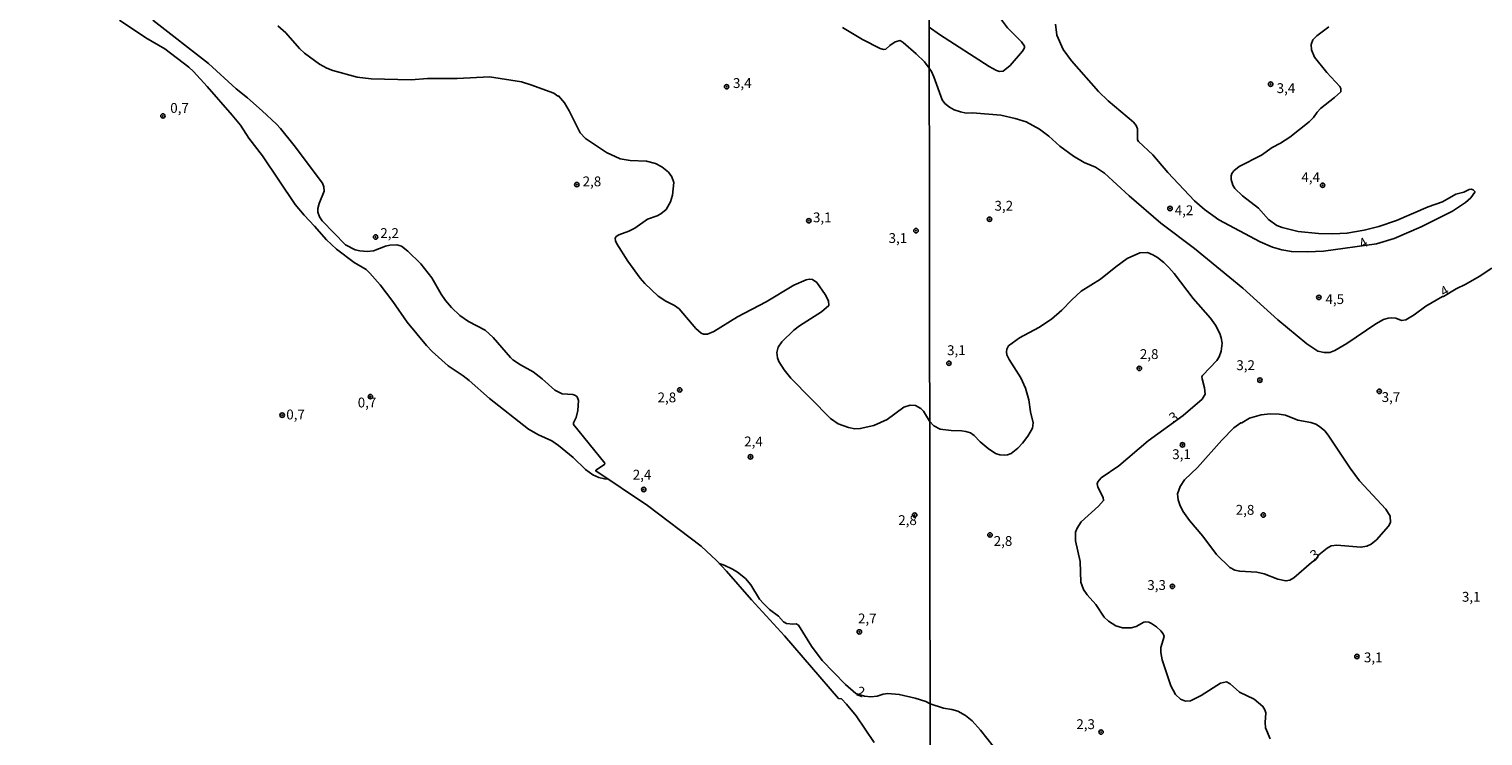
# Model space of a CAD drawing. Units: millimetres. Extents: x 180741 to 183153, y 1654878 to 1657656.
# Drawn here: x 182440 to 182810, y 1656146 to 1656325 of the extents above; entities that cross this region are included whole.
import ezdxf
from ezdxf.enums import TextEntityAlignment as Align

# ---------------------------------------------------------------- set-up
doc = ezdxf.new("R2010")
doc.units = ezdxf.units.MM
doc.header["$MEASUREMENT"] = 0
for name, color, linetype in [('IMAGEM', 7, 'Continuous'), ('V-CURVA_DE_NIVEL', 4, 'Continuous'), ('V-CURVA_MESTRA', 1, 'Continuous'), ('V-PONTO_DE_APARELHO', 4, 'Continuous'), ('V-TEXTO_DE_ALTIMETRIA', 2, 'Continuous'), ('X-LIMITE_1000', 7, 'Continuous')]:
    doc.layers.add(name, color=color, linetype=linetype)
picture_1 = doc.add_image_def('image1.jpg', size_in_pixel=(4020, 4628))

# ---------------------------------------------------------------- blocks, each defined once
blk = doc.blocks.new('805')
at = {"color": 0, "linetype": 'ByBlock', "lineweight": -2}
for radius in [0.562, 0.0806]:
    blk.add_circle((0, 0), radius, dxfattribs=at)

msp = doc.modelspace()

# ---------------------------------------------------------------- linework, layer by layer
at = {"layer": 'V-CURVA_DE_NIVEL'}
for points in [[(182587.03, 1656211), (182586.17, 1656211.06), (182584.76, 1656211.43), (182583.19, 1656212.11), (182581.36, 1656213.41), (182578.22, 1656216.46), (182574.49, 1656219.54), (182572.75, 1656220.69), (182569.35, 1656222.21), (182566.8, 1656223.68), (182556.95, 1656231.51), (182551.71, 1656236.08), (182550.25, 1656237.22), (182546.4, 1656239.77), (182542.35, 1656243.46), (182540.9, 1656244.95), (182536, 1656250.85), (182532.33, 1656256.16), (182529.06, 1656260.4), (182526.51, 1656263.38), (182525.54, 1656264.31), (182522.48, 1656266.03), (182518, 1656269.46), (182515.43, 1656271.86), (182512.42, 1656275.31), (182509.73, 1656278.08), (182507.51, 1656280.82), (182499.15, 1656293.22), (182495.71, 1656297.72), (182493.55, 1656300.95), (182491.47, 1656303.54), (182485.06, 1656310.86), (182481.6, 1656314.66), (182480.45, 1656315.7), (182474.34, 1656320.37), (182469.46, 1656323.21), (182462.81, 1656327.67)], [(182471.28, 1656327.69), (182485.42, 1656316.67), (182492.51, 1656310.2), (182495.38, 1656307.97), (182499.09, 1656304.62), (182502.74, 1656301.24), (182503.76, 1656300.1), (182507.26, 1656295.79), (182514.42, 1656286.28), (182514.8, 1656285.28), (182514.84, 1656284.18), (182513.56, 1656281.1), (182513.22, 1656279.81), (182513.27, 1656278.87), (182513.69, 1656277.72), (182514.37, 1656276.62), (182520.25, 1656270.55), (182522.78, 1656269.32), (182523.93, 1656269.04), (182525.79, 1656268.87), (182527.41, 1656269.02), (182530.42, 1656270.19), (182531.57, 1656270.48), (182533.35, 1656270.57), (182534.54, 1656270.19), (182536.15, 1656268.93), (182539.42, 1656265.75), (182542.26, 1656262.14), (182544.58, 1656258.03), (182545.74, 1656256.41), (182547.25, 1656254.63), (182549.39, 1656252.59), (182551.56, 1656251.08), (182555.81, 1656248.89), (182557.87, 1656247.03), (182562.21, 1656241.89), (182562.85, 1656241.32), (182564.81, 1656240.02), (182568.04, 1656238.22), (182570.33, 1656236.46), (182573.55, 1656233.59), (182575.42, 1656232.7), (182578.1, 1656232.53), (182578.78, 1656232.28), (182579.24, 1656231.87), (182579.58, 1656230.98), (182579.37, 1656228.44), (182578.94, 1656226.65), (182578.26, 1656225.3), (182578.3, 1656224.83), (182586.24, 1656215), (182586.14, 1656214.66), (182583.93, 1656213.22), (182583.93, 1656213.05), (182597.12, 1656204.26), (182610.76, 1656193.9), (182614.61, 1656190.27), (182617.19, 1656187.55), (182623.52, 1656180.27), (182631.95, 1656171.1), (182645.68, 1656155.22), (182646.42, 1656155.08), (182647.7, 1656153.72), (182650.16, 1656150.75), (182654.72, 1656144.04)], [(182668.87, 1656225.73), (182667.33, 1656228.27), (182666.63, 1656228.94), (182665.3, 1656229.67), (182663.89, 1656229.79), (182662.28, 1656229.26), (182658.03, 1656226.16), (182654.64, 1656224.59), (182651.2, 1656223.81), (182649.8, 1656223.78), (182648.19, 1656224.1), (182645.64, 1656225.04), (182643.68, 1656226.42), (182633.58, 1656236.61), (182631.88, 1656238.77), (182630.48, 1656240.92), (182630.18, 1656241.81), (182630.01, 1656243.17), (182630.37, 1656244.57), (182631.31, 1656245.91), (182634.3, 1656248.85), (182635.75, 1656249.94), (182641.37, 1656253.5), (182643.22, 1656255.1), (182643.11, 1656256.33), (182642.28, 1656257.94), (182640.16, 1656261), (182639.1, 1656261.72), (182638.25, 1656261.85), (182637.42, 1656261.68), (182634.35, 1656260.27), (182627.28, 1656256.05), (182620, 1656252.23), (182613.97, 1656248.49), (182612.4, 1656247.84), (182611.38, 1656247.81), (182610.74, 1656248.09), (182609.42, 1656249.32), (182605.14, 1656254.27), (182603.93, 1656255.14), (182601.74, 1656256.2), (182599.79, 1656257.47), (182596.43, 1656260.7), (182595.22, 1656262.06), (182592.12, 1656266.37), (182589.34, 1656270.85), (182588.96, 1656271.57), (182588.84, 1656272.24), (182589.11, 1656272.65), (182589.79, 1656273.1), (182592.36, 1656274.01), (182593.89, 1656274.79), (182597.09, 1656277.09), (182599.54, 1656277.95), (182600.51, 1656278.46), (182601.85, 1656279.55), (182602.97, 1656281.46), (182603.44, 1656283.16), (182603.82, 1656286.43), (182603.31, 1656287.83), (182602.4, 1656289.04), (182601.63, 1656289.74), (182600.74, 1656290.4), (182599.13, 1656291.24), (182596.86, 1656291.82), (182592.7, 1656291.99), (182590.11, 1656292.45), (182586.63, 1656294.04), (182581.3, 1656297.59), (182580, 1656299.08), (182577.16, 1656304.64), (182575.95, 1656306.64), (182574.42, 1656308.46), (182574.25, 1656308.37), (182573.26, 1656309.1), (182567.44, 1656311.26), (182565.02, 1656311.98), (182556.87, 1656313.32), (182548.72, 1656312.89), (182541.12, 1656312.85), (182536.96, 1656312.49), (182526.77, 1656312.79), (182523.29, 1656313.17), (182517.09, 1656314.87), (182515.52, 1656315.46), (182513.67, 1656316.5), (182509.83, 1656319.28), (182508.56, 1656320.49), (182505.12, 1656324.44), (182503.08, 1656326.29)], [(182646.74, 1656325.8), (182651.8, 1656322.74), (182656.25, 1656320.45), (182657.14, 1656320.24), (182657.7, 1656320.32), (182658.76, 1656321.26), (182660.09, 1656322.15), (182661.36, 1656322.49), (182662.15, 1656322.02), (182665.47, 1656319.15), (182667.52, 1656317.1), (182668.75, 1656315.5)], [(182770.41, 1656325.99), (182767.32, 1656323.71), (182766.36, 1656322.68), (182765.95, 1656321.54), (182766.01, 1656320.13), (182766.76, 1656318.29), (182769.9, 1656314.37), (182773.2, 1656310.81), (182773.5, 1656310.27), (182773.42, 1656309.48), (182771.84, 1656308.01), (182768.28, 1656305.24), (182767.4, 1656304.32), (182766.53, 1656302.94), (182765.4, 1656301.82), (182760.5, 1656297.94), (182758.11, 1656296.39), (182755.97, 1656295.3), (182753.24, 1656293.32), (182747.61, 1656290.46), (182746.21, 1656289.35), (182745.77, 1656288.73), (182745.56, 1656288.09), (182745.56, 1656287.16), (182745.97, 1656285.75), (182746.52, 1656284.87), (182748.42, 1656283.02), (182752.5, 1656279.9), (182755.07, 1656276.96), (182757.21, 1656275.49), (182758.53, 1656274.95), (182762.59, 1656273.99), (182767.75, 1656273.48), (182771.46, 1656273.35), (182775, 1656273.52), (182779.43, 1656274.31), (182783.14, 1656275.25), (182787.58, 1656276.77), (182795.7, 1656280.24), (182799.33, 1656281.46), (182802.7, 1656283.4), (182804.73, 1656283.95), (182806.11, 1656284.64), (182806.64, 1656284.7), (182807.15, 1656284.53), (182807.54, 1656284.15), (182807.54, 1656283.91), (182806.52, 1656282.48), (182805.15, 1656281.31), (182801.83, 1656279.11), (182793.89, 1656275.14), (182787.03, 1656272.2), (182782.55, 1656270.84), (182769.03, 1656268.92), (182764.97, 1656268.75), (182760.88, 1656268.83), (182758.43, 1656269.3), (182756.1, 1656269.98), (182752.95, 1656271.31), (182742.45, 1656276.91), (182738.78, 1656279.52), (182736.2, 1656281.74), (182729.46, 1656288.92), (182725.64, 1656293.43), (182722.02, 1656296.86), (182721.76, 1656297.24), (182721.7, 1656297.82), (182721.76, 1656300.08), (182721.42, 1656300.93), (182720.72, 1656301.79), (182714.3, 1656307.2), (182711.78, 1656309.57), (182704.93, 1656317.31), (182702.82, 1656320.21), (182701.2, 1656323.84), (182700.9, 1656326.65)], [(182668.75, 1656315.5), (182669.3, 1656314.65), (182669.94, 1656313.3), (182672.03, 1656307.46), (182672.77, 1656306.48), (182673.88, 1656305.56), (182675.14, 1656304.87), (182676.68, 1656304.34), (182678.17, 1656304.04), (182679.75, 1656304.09), (182686.96, 1656303.49), (182690.58, 1656302.72), (182693.4, 1656301.8), (182696.81, 1656299.95), (182699.15, 1656298.22), (182701.97, 1656295.64), (182705.45, 1656293.08), (182708.2, 1656291.52), (182711.06, 1656290.31), (182713.32, 1656288.82), (182719.65, 1656283.06), (182727.69, 1656276.08), (182736.24, 1656269.6), (182748.51, 1656259.58), (182757.44, 1656251.47), (182764.78, 1656245.37), (182767.64, 1656243.52), (182769.24, 1656243.18), (182770.65, 1656243.22), (182771.95, 1656243.71), (182774.95, 1656245.46), (182782.33, 1656250.47), (182784.34, 1656251.54), (182785.49, 1656251.92), (182786.36, 1656252.01), (182787.45, 1656251.88), (182788.86, 1656251.28), (182789.97, 1656251.47), (182792.1, 1656252.77), (182795.04, 1656254.93), (182799.33, 1656257.4), (182799.54, 1656257.38), (182802.83, 1656259.38), (182805.28, 1656260.56), (182808.63, 1656262.48), (182811.85, 1656264.59)], [(182755.46, 1656144.95), (182754.33, 1656147.76), (182754.2, 1656149.13), (182754.35, 1656151.52), (182754.16, 1656152.33), (182753.63, 1656153.2), (182751.45, 1656155.03), (182747.66, 1656156.84), (182745.29, 1656158.91), (182744.35, 1656159.4), (182742.84, 1656159.13), (182737.93, 1656155.93), (182735.24, 1656154.6), (182733.92, 1656154.5), (182732.64, 1656155.03), (182731.42, 1656156.25), (182731.42, 1656156.25), (182730.25, 1656158.38), (182727.99, 1656164.99), (182727.65, 1656166.87), (182727.65, 1656168.19), (182728.54, 1656170.99), (182728.29, 1656171.61), (182727.69, 1656172.42), (182726.54, 1656173.44), (182725.26, 1656174.29), (182724.62, 1656174.59), (182723.81, 1656174.72), (182723.38, 1656174.63), (182721.42, 1656173.54), (182720.1, 1656173.16), (182717.93, 1656173.18), (182716.26, 1656173.71), (182714.34, 1656174.89), (182713.27, 1656175.91), (182711.16, 1656179.11), (182708.96, 1656181.54), (182707.96, 1656182.87), (182707.3, 1656184.74), (182707.17, 1656190.07), (182705.94, 1656195.28), (182705.98, 1656197.45), (182706.36, 1656198.48), (182707.41, 1656200.1), (182711.82, 1656204.06), (182713.1, 1656205.52), (182713.02, 1656206.33), (182711.61, 1656208.97), (182711.48, 1656209.74), (182711.63, 1656210.25), (182712.53, 1656211.29), (182717.03, 1656214.38), (182724.43, 1656220.7), (182733.37, 1656227.14), (182738.18, 1656231.32), (182738.97, 1656232.56), (182738.8, 1656234.22), (182738.18, 1656236.44), (182738.12, 1656236.95), (182738.27, 1656237.34), (182741.9, 1656241.13), (182742.54, 1656242.11), (182743.05, 1656243.52), (182743.24, 1656245.53), (182743.02, 1656246.89), (182742.71, 1656248), (182741.55, 1656250.13), (182740.32, 1656251.88), (182735.88, 1656256.91), (182731.08, 1656263.23), (182729.72, 1656264.81), (182728.41, 1656266.08), (182726.84, 1656267.3), (182725.62, 1656268.04), (182724.28, 1656268.58), (182722.36, 1656268.51), (182719.12, 1656267.08), (182716.22, 1656264.99), (182712.32, 1656261.79), (182707.43, 1656258.74), (182705.04, 1656256.59), (182702.49, 1656253.97), (182699.84, 1656251.68), (182696.62, 1656249.51), (182691.71, 1656246.87), (182688.96, 1656244.86), (182688.47, 1656243.99), (182688.38, 1656243.31), (182688.51, 1656242.62), (182689.09, 1656241.43), (182692.08, 1656236.76), (182693.23, 1656234.14), (182694.06, 1656231.11), (182694.5, 1656228.08), (182695.23, 1656225.31), (182695.06, 1656223.94), (182693.84, 1656221.89), (182692.48, 1656220.12), (182691.27, 1656218.86), (182689.6, 1656217.52), (182688.71, 1656217.16), (182687.86, 1656217.05), (182686.75, 1656217.12), (182685.59, 1656217.46), (182683.74, 1656218.76), (182681.75, 1656220.46), (182680.22, 1656222.11), (182679.24, 1656222.72), (182678.09, 1656223.13), (182676.98, 1656223.3), (182674.33, 1656223.34), (182671.56, 1656223.68), (182669.96, 1656224.51), (182668.87, 1656225.73)], [(182766.01, 1656189.79), (182767.07, 1656190.51), (182767.87, 1656191.71), (182769.98, 1656193.42), (182771.03, 1656194.02), (182772.48, 1656194.19), (182778.58, 1656193.66), (182780.03, 1656193.91), (182781.18, 1656194.44), (182782.54, 1656195.57), (182785.62, 1656199.01), (182786.13, 1656199.97), (182785.98, 1656201.57), (182784.89, 1656203.3), (182778.17, 1656210.52), (182775.8, 1656213.79), (182770.22, 1656222.19), (182769.38, 1656223.26), (182768.06, 1656224.39), (182767.13, 1656224.92), (182765.83, 1656225.35), (182762.5, 1656225.96), (182759.41, 1656227.22), (182757.77, 1656227.5), (182755.5, 1656227.54), (182753.2, 1656227.35), (182750.26, 1656226.46), (182748.27, 1656225.3), (182748, 1656225.28), (182746.25, 1656224.03), (182743.19, 1656220.87), (182736.99, 1656213.92), (182733.73, 1656210.82), (182732.55, 1656209.1), (182731.91, 1656207.22), (182732.06, 1656205.73), (182732.49, 1656204.43), (182733.28, 1656202.87), (182734.98, 1656200.46), (182738.34, 1656196.47), (182741.87, 1656191.84), (182745.2, 1656188.54), (182746.5, 1656187.79), (182747.74, 1656187.53), (182752.05, 1656187.32), (182753.97, 1656186.87), (182757.42, 1656185.51), (182759.51, 1656185.1), (182760.52, 1656185.27), (182761.52, 1656185.87), (182766.01, 1656189.79)], [(182615.37, 1656189.48), (182616.64, 1656189.06), (182618.68, 1656188.08), (182620, 1656187.28), (182622.06, 1656185.7), (182623.41, 1656184.07), (182625.6, 1656180.47), (182626.57, 1656179.32), (182628.13, 1656177.81), (182630.4, 1656176.09), (182631.69, 1656174.73), (182632.48, 1656174.24), (182634.05, 1656174.07), (182634.94, 1656174.2), (182635.47, 1656173.82), (182638.8, 1656168.49), (182641.54, 1656164.88), (182647.44, 1656158.72), (182650.12, 1656156.5), (182652.33, 1656155.77), (182653.92, 1656155.65), (182655.49, 1656155.77), (182657.06, 1656156.31), (182658.25, 1656156.5), (182661.14, 1656156.24), (182665.17, 1656155.29), (182667.93, 1656154.42), (182669.01, 1656153.87)], [(182669.01, 1656153.87), (182672.41, 1656152.73), (182674.55, 1656152.39), (182676.04, 1656151.96), (182677.96, 1656150.89), (182679.71, 1656149.51), (182681.84, 1656147.18), (182684.99, 1656143.07)]]:
    msp.add_lwpolyline(points, dxfattribs=at)
at = {"layer": 'V-CURVA_MESTRA'}
msp.add_lwpolyline([(182668.74, 1656325.87), (182671.35, 1656324.01), (182684.01, 1656315.9), (182685.89, 1656314.86), (182686.66, 1656314.62), (182687.58, 1656314.69), (182689.33, 1656316.12), (182692.48, 1656319.78), (182692.99, 1656320.68), (182692.99, 1656321.07), (182692.2, 1656322.22), (182688.68, 1656325.73), (182687.36, 1656327.42), (182686.02, 1656329.38), (182682.5, 1656335.5), (182678.79, 1656340.69), (182673.18, 1656347.4), (182668.7, 1656351.68)], dxfattribs=at)
at = {"layer": 'X-LIMITE_1000'}
msp.add_line((182671.02, 1654881.79), (182666.64, 1657653.26), dxfattribs=at)

# ---------------------------------------------------------------- block references
at = {"layer": 'V-PONTO_DE_APARELHO', "xscale": 0.999998301267624, "yscale": 0.999998301267624, "zscale": 0.999998301267624}
for p in [(182617.21, 1656310.76), (182755.61, 1656311.41), (182473.84, 1656303.33), (182579.13, 1656285.87), (182768.82, 1656285.71), (182730, 1656279.79), (182638.14, 1656276.68), (182684.09, 1656277.06), (182527.93, 1656272.55), (182665.39, 1656274.16), (182767.87, 1656257.19), (182673.77, 1656240.44), (182722.2, 1656239.14), (182752.87, 1656236.15), (182526.61, 1656231.96), (182605.3, 1656233.66), (182783.23, 1656233.3), (182504.17, 1656227.24), (182623.29, 1656216.64), (182733.17, 1656219.69), (182596.14, 1656208.35), (182665.06, 1656201.83), (182753.73, 1656201.86), (182684.21, 1656196.78), (182730.62, 1656183.7), (182650.98, 1656172.13), (182777.55, 1656165.88), (182712.47, 1656146.65)]:
    msp.add_blockref('805', p, dxfattribs=at)

# ---------------------------------------------------------------- texts
at = {"layer": 'V-TEXTO_DE_ALTIMETRIA'}
for s, p in [('3,4', (182618.84, 1656309.66)), ('3,4', (182757.13, 1656308.37)), ('0,7', (182475.7, 1656303.34)), ('2,8', (182580.59, 1656284.66)), ('4,4', (182763.42, 1656285.72)), ('3,2', (182685.36, 1656278.46)), ('4,2', (182731.2, 1656277.32)), ('3,1', (182639.19, 1656275.51)), ('2,2', (182529.13, 1656271.51)), ('3,1', (182658.42, 1656270.25)), ('4,5', (182769.55, 1656254.72)), ('3,1', (182673.3, 1656241.73)), ('2,8', (182722.34, 1656240.74)), ('3,2', (182746.87, 1656237.92)), ('2,8', (182599.66, 1656229.73)), ('3,7', (182783.84, 1656229.81)), ('0,7', (182505.22, 1656225.39)), ('0,7', (182523.39, 1656228.43)), ('2,4', (182621.69, 1656218.52)), ('3,1', (182730.57, 1656215.28)), ('2,4', (182593.35, 1656210.07)), ('2,8', (182746.72, 1656201.14)), ('2,8', (182660.88, 1656198.52)), ('2,8', (182685.16, 1656193.22)), ('3,3', (182724.23, 1656182.02)), ('3,1', (182804.26, 1656179.02)), ('2,7', (182650.64, 1656173.51)), ('3,1', (182779.33, 1656163.61)), ('2,3', (182706.18, 1656146.63))]:
    msp.add_text(s, height=2.5, dxfattribs=at).set_placement(p, align=Align.BOTTOM_LEFT)
for s, rotation, p in [('4', 30, (182779.36, 1656268.83)), ('4', 30, (182800.02, 1656256.59)), ('3', 33, (182731.23, 1656224.53)), ('3', 33, (182767.09, 1656189.56)), ('2', 340, (182649.8, 1656155.32))]:
    msp.add_text(s, height=2.5, rotation=rotation, dxfattribs=at).set_placement(p, align=Align.BOTTOM_LEFT)

# ---------------------------------------------------------------- referenced raster images: frames only (the image files are external)
at = {"layer": 'IMAGEM'}
image = msp.add_image(picture_1, insert=(180740.51, 1654877.94), size_in_units=(2412.97, 2777.91), dxfattribs=at)
image.dxf.flags = 7

doc.saveas('drawing.dxf')
